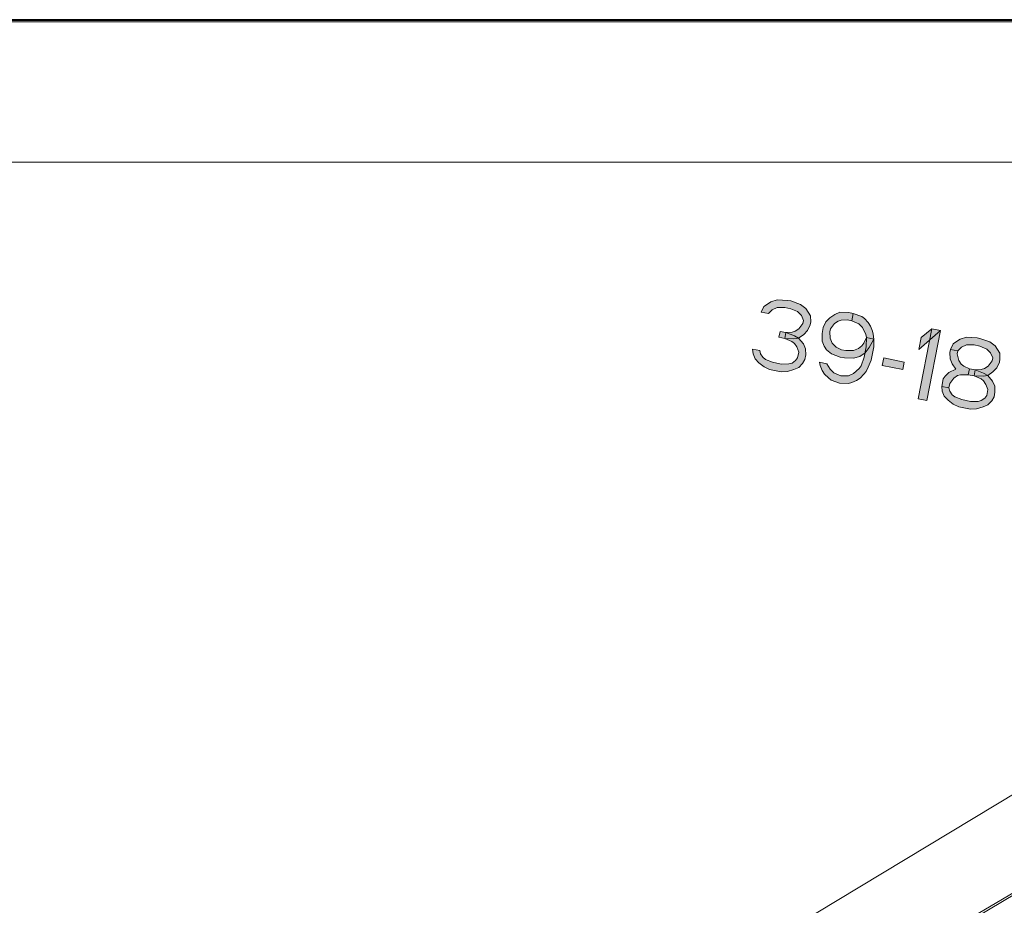
# Model space of a CAD drawing. Units: millimetres. Extents: x -304 to 297, y 0 to 210.
# Drawn here: x -238 to -189, y 166 to 210 of the extents above; entities that cross this region are included whole.
import ezdxf

# ---------------------------------------------------------------- set-up
doc = ezdxf.new("R2010")
doc.units = ezdxf.units.MM
doc.header["$MEASUREMENT"] = 0
doc.layers.add('Livello 1', color=7, linetype='Continuous')

# ---------------------------------------------------------------- blocks, each defined once
blk = doc.blocks.new('block 3')
at = {"layer": 'Livello 1'}
h = blk.add_hatch(color=7, dxfattribs=at)
h.dxf.hatch_style = 2
h.paths.add_polyline_path([(-200.97, 195.558), (-201.328, 195.629), (-201.199, 195.907), (-201.027, 196.024), (-200.855, 196.142), (-200.54, 196.232), (-200.025, 196.206), (-199.882, 196.178), (-199.395, 196.006), (-199.138, 195.803), (-199.024, 195.629), (-198.91, 195.454), (-198.896, 195.148), (-198.925, 195.002), (-199.054, 194.724), (-199.24, 194.533), (-199.498, 194.356), (-199.727, 194.326), (-200.171, 194.337), (-200.113, 194.63), (-199.813, 194.646), (-199.655, 194.691), (-199.483, 194.809), (-199.282, 195.073), (-199.254, 195.219), (-199.354, 195.466), (-199.539, 195.655), (-199.882, 195.798), (-200.169, 195.855), (-200.541, 195.853), (-200.784, 195.749)])
h = blk.add_hatch(color=7, dxfattribs=at)
h.dxf.hatch_style = 2
h.paths.add_polyline_path([(-196.149, 194.378), (-196.192, 194.538), (-196.349, 194.873), (-196.535, 195.061), (-196.878, 195.205), (-196.806, 195.57), (-196.391, 195.413), (-196.262, 195.311), (-196.077, 195.123), (-195.962, 194.949), (-195.863, 194.701), (-195.82, 194.541), (-195.792, 194.308), (-195.792, 193.928), (-195.922, 193.271), (-196.066, 192.919), (-196.18, 192.714), (-196.281, 192.582), (-196.467, 192.392), (-196.639, 192.274), (-196.883, 192.17), (-197.041, 192.125), (-197.484, 192.137), (-197.898, 192.295), (-198.027, 192.396), (-198.213, 192.584), (-198.327, 192.759), (-198.427, 193.006), (-198.47, 193.167), (-198.112, 193.096), (-197.941, 192.834), (-197.755, 192.646), (-197.412, 192.502), (-197.039, 192.504), (-196.796, 192.608), (-196.524, 192.858), (-196.423, 192.99), (-196.265, 193.414), (-196.164, 193.926)])
h = blk.add_hatch(color=7, dxfattribs=at)
h.dxf.hatch_style = 2
h.paths.add_polyline_path([(-196.878, 195.205), (-197.093, 195.248), (-197.393, 195.231), (-197.551, 195.186), (-197.722, 195.068), (-197.923, 194.804), (-197.952, 194.658), (-197.938, 194.352), (-197.838, 194.105), (-197.653, 193.916), (-197.381, 193.786), (-197.166, 193.744), (-196.795, 193.746), (-196.551, 193.85), (-196.379, 193.968), (-196.279, 194.1), (-196.149, 194.378), (-195.792, 194.308), (-196.021, 193.898), (-196.222, 193.634), (-196.48, 193.457), (-196.795, 193.367), (-197.239, 193.379), (-197.453, 193.421), (-197.868, 193.579), (-198.125, 193.782), (-198.24, 193.956), (-198.339, 194.203), (-198.339, 194.583), (-198.281, 194.875), (-198.152, 195.153), (-197.965, 195.344), (-197.708, 195.521), (-197.464, 195.625), (-197.02, 195.613), (-196.806, 195.57)])
h = blk.add_hatch(color=7, dxfattribs=at)
h.dxf.hatch_style = 2
h.paths.add_polyline_path([(-200.457, 194.394), (-200.4, 194.686), (-200.113, 194.63), (-199.698, 194.472), (-199.498, 194.356), (-199.256, 194.081), (-199.156, 193.833), (-199.142, 193.527), (-199.185, 193.308), (-199.3, 193.103), (-199.486, 192.912), (-199.73, 192.808), (-200.045, 192.718), (-200.345, 192.702), (-200.918, 192.815), (-201.189, 192.944), (-201.446, 193.147), (-201.632, 193.335), (-201.732, 193.583), (-201.76, 193.816), (-201.403, 193.746), (-201.36, 193.585), (-201.246, 193.411), (-201.117, 193.31), (-200.774, 193.166), (-200.345, 193.081), (-199.972, 193.084), (-199.815, 193.129), (-199.643, 193.246), (-199.543, 193.378), (-199.485, 193.671), (-199.585, 193.918), (-199.699, 194.092), (-199.828, 194.194), (-200.171, 194.337)])
h = blk.add_hatch(color=7, dxfattribs=at)
h.dxf.hatch_style = 2
h.paths.add_polyline_path([(-192.943, 194.807), (-193.621, 191.374), (-193.192, 191.289), (-192.514, 194.723)])
h = blk.add_hatch(color=7, dxfattribs=at)
h.dxf.hatch_style = 2
h.paths.add_polyline_path([(-193.473, 194.381), (-193.589, 193.797), (-192.514, 194.723), (-192.943, 194.807)])
h = blk.add_hatch(color=7, dxfattribs=at)
h.dxf.hatch_style = 2
h.paths.add_polyline_path([(-191.671, 193.722), (-192.029, 193.792), (-191.899, 194.07), (-191.727, 194.188), (-191.556, 194.306), (-191.24, 194.396), (-190.725, 194.37), (-190.583, 194.341), (-190.096, 194.17), (-189.839, 193.967), (-189.724, 193.792), (-189.61, 193.618), (-189.597, 193.312), (-189.625, 193.166), (-189.755, 192.888), (-189.941, 192.697), (-190.199, 192.52), (-190.428, 192.489), (-190.871, 192.501), (-190.814, 192.793), (-190.513, 192.81), (-190.356, 192.854), (-190.184, 192.972), (-189.983, 193.236), (-189.954, 193.383), (-190.054, 193.63), (-190.24, 193.819), (-190.583, 193.962), (-190.869, 194.019), (-191.241, 194.016), (-191.485, 193.912)])
h = blk.add_hatch(color=7, dxfattribs=at)
h.dxf.hatch_style = 2
h.paths.add_polyline_path([(-192.029, 193.792), (-192.058, 193.646), (-192.044, 193.34), (-191.944, 193.092), (-191.772, 192.831), (-192.102, 192.668), (-192.288, 192.477), (-192.388, 192.345), (-192.461, 191.98), (-192.103, 191.909), (-192.06, 192.128), (-191.859, 192.392), (-191.687, 192.51), (-191.529, 192.555), (-191.158, 192.557), (-191.1, 192.85), (-191.372, 192.979), (-191.5, 193.081), (-191.614, 193.255), (-191.7, 193.576), (-191.671, 193.722)])
h = blk.add_hatch(color=7, dxfattribs=at)
h.dxf.hatch_style = 2
h.paths.add_polyline_path([(-195.307, 193.377), (-195.379, 193.011), (-194.377, 192.814), (-194.305, 193.179)])
h = blk.add_hatch(color=7, dxfattribs=at)
h.dxf.hatch_style = 2
h.paths.add_polyline_path([(-191.158, 192.557), (-191.1, 192.85), (-190.814, 192.793), (-190.399, 192.635), (-190.199, 192.52), (-189.956, 192.244), (-189.856, 191.997), (-189.842, 191.691), (-189.885, 191.471), (-190, 191.266), (-190.187, 191.075), (-190.43, 190.972), (-190.745, 190.882), (-191.046, 190.865), (-191.618, 190.978), (-191.89, 191.108), (-192.147, 191.311), (-192.333, 191.499), (-192.433, 191.747), (-192.461, 191.98), (-192.103, 191.909), (-192.06, 191.749), (-191.946, 191.575), (-191.818, 191.473), (-191.474, 191.33), (-191.045, 191.245), (-190.673, 191.247), (-190.516, 191.292), (-190.344, 191.41), (-190.243, 191.542), (-190.185, 191.834), (-190.285, 192.081), (-190.399, 192.256), (-190.528, 192.357), (-190.871, 192.501)])
at = {"layer": 'Livello 1', "color": 7, "lineweight": 40}
blk.add_lwpolyline([(-303.742, 210), (-6.742, 210)], dxfattribs=at)
at = {"layer": 'Livello 1', "lineweight": 0}
for points in [[(-303.742, 209.903), (-7.056, 209.903), (-7.056, 0), (-303.742, 0), (-303.742, 209.903)], [(-200.97, 195.558), (-201.328, 195.629), (-201.199, 195.907), (-201.027, 196.024), (-200.855, 196.142), (-200.54, 196.232), (-200.025, 196.206), (-199.882, 196.178), (-199.395, 196.006), (-199.138, 195.803), (-199.024, 195.629), (-198.91, 195.454), (-198.896, 195.148), (-198.925, 195.002), (-199.054, 194.724), (-199.24, 194.533), (-199.498, 194.356), (-199.727, 194.326), (-200.171, 194.337), (-200.113, 194.63), (-199.813, 194.646), (-199.655, 194.691), (-199.483, 194.809), (-199.282, 195.073), (-199.254, 195.219), (-199.354, 195.466), (-199.539, 195.655), (-199.882, 195.798), (-200.169, 195.855), (-200.541, 195.853), (-200.784, 195.749), (-200.97, 195.558)], [(-196.149, 194.378), (-196.192, 194.538), (-196.349, 194.873), (-196.535, 195.061), (-196.878, 195.205), (-196.806, 195.57), (-196.391, 195.413), (-196.262, 195.311), (-196.077, 195.123), (-195.962, 194.949), (-195.863, 194.701), (-195.82, 194.541), (-195.792, 194.308), (-195.792, 193.928), (-195.922, 193.271), (-196.066, 192.919), (-196.18, 192.714), (-196.281, 192.582), (-196.467, 192.392), (-196.639, 192.274), (-196.883, 192.17), (-197.041, 192.125), (-197.484, 192.137), (-197.898, 192.295), (-198.027, 192.396), (-198.213, 192.584), (-198.327, 192.759), (-198.427, 193.006), (-198.47, 193.167), (-198.112, 193.096), (-197.941, 192.834), (-197.755, 192.646), (-197.412, 192.502), (-197.039, 192.504), (-196.796, 192.608), (-196.524, 192.858), (-196.423, 192.99), (-196.265, 193.414), (-196.164, 193.926), (-196.149, 194.378)], [(-196.878, 195.205), (-197.093, 195.248), (-197.393, 195.231), (-197.551, 195.186), (-197.722, 195.068), (-197.923, 194.804), (-197.952, 194.658), (-197.938, 194.352), (-197.838, 194.105), (-197.653, 193.916), (-197.381, 193.786), (-197.166, 193.744), (-196.795, 193.746), (-196.551, 193.85), (-196.379, 193.968), (-196.279, 194.1), (-196.149, 194.378), (-195.792, 194.308), (-196.021, 193.898), (-196.222, 193.634), (-196.48, 193.457), (-196.795, 193.367), (-197.239, 193.379), (-197.453, 193.421), (-197.868, 193.579), (-198.125, 193.782), (-198.24, 193.956), (-198.339, 194.203), (-198.339, 194.583), (-198.281, 194.875), (-198.152, 195.153), (-197.965, 195.344), (-197.708, 195.521), (-197.464, 195.625), (-197.02, 195.613), (-196.806, 195.57), (-196.878, 195.205)], [(-200.457, 194.394), (-200.4, 194.686), (-200.113, 194.63), (-199.698, 194.472), (-199.498, 194.356), (-199.256, 194.081), (-199.156, 193.833), (-199.142, 193.527), (-199.185, 193.308), (-199.3, 193.103), (-199.486, 192.912), (-199.73, 192.808), (-200.045, 192.718), (-200.345, 192.702), (-200.918, 192.815), (-201.189, 192.944), (-201.446, 193.147), (-201.632, 193.335), (-201.732, 193.583), (-201.76, 193.816), (-201.403, 193.746), (-201.36, 193.585), (-201.246, 193.411), (-201.117, 193.31), (-200.774, 193.166), (-200.345, 193.081), (-199.972, 193.084), (-199.815, 193.129), (-199.643, 193.246), (-199.543, 193.378), (-199.485, 193.671), (-199.585, 193.918), (-199.699, 194.092), (-199.828, 194.194), (-200.171, 194.337), (-200.457, 194.394)], [(-192.943, 194.807), (-193.621, 191.374), (-193.192, 191.289), (-192.514, 194.723), (-192.943, 194.807)], [(-193.473, 194.381), (-193.589, 193.797), (-192.514, 194.723), (-192.943, 194.807), (-193.473, 194.381)], [(-191.671, 193.722), (-192.029, 193.792), (-191.899, 194.07), (-191.727, 194.188), (-191.556, 194.306), (-191.24, 194.396), (-190.725, 194.37), (-190.583, 194.341), (-190.096, 194.17), (-189.839, 193.967), (-189.724, 193.792), (-189.61, 193.618), (-189.597, 193.312), (-189.625, 193.166), (-189.755, 192.888), (-189.941, 192.697), (-190.199, 192.52), (-190.428, 192.489), (-190.871, 192.501), (-190.814, 192.793), (-190.513, 192.81), (-190.356, 192.854), (-190.184, 192.972), (-189.983, 193.236), (-189.954, 193.383), (-190.054, 193.63), (-190.24, 193.819), (-190.583, 193.962), (-190.869, 194.019), (-191.241, 194.016), (-191.485, 193.912), (-191.671, 193.722)], [(-192.029, 193.792), (-192.058, 193.646), (-192.044, 193.34), (-191.944, 193.092), (-191.772, 192.831), (-192.102, 192.668), (-192.288, 192.477), (-192.388, 192.345), (-192.461, 191.98), (-192.103, 191.909), (-192.06, 192.128), (-191.859, 192.392), (-191.687, 192.51), (-191.529, 192.555), (-191.158, 192.557), (-191.1, 192.85), (-191.372, 192.979), (-191.5, 193.081), (-191.614, 193.255), (-191.7, 193.576), (-191.671, 193.722), (-192.029, 193.792)], [(-195.307, 193.377), (-195.379, 193.011), (-194.377, 192.814), (-194.305, 193.179), (-195.307, 193.377)], [(-191.158, 192.557), (-191.1, 192.85), (-190.814, 192.793), (-190.399, 192.635), (-190.199, 192.52), (-189.956, 192.244), (-189.856, 191.997), (-189.842, 191.691), (-189.885, 191.471), (-190, 191.266), (-190.187, 191.075), (-190.43, 190.972), (-190.745, 190.882), (-191.046, 190.865), (-191.618, 190.978), (-191.89, 191.108), (-192.147, 191.311), (-192.333, 191.499), (-192.433, 191.747), (-192.461, 191.98), (-192.103, 191.909), (-192.06, 191.749), (-191.946, 191.575), (-191.818, 191.473), (-191.474, 191.33), (-191.045, 191.245), (-190.673, 191.247), (-190.516, 191.292), (-190.344, 191.41), (-190.243, 191.542), (-190.185, 191.834), (-190.285, 192.081), (-190.399, 192.256), (-190.528, 192.357), (-190.871, 192.501), (-191.158, 192.557)]]:
    blk.add_lwpolyline(points, dxfattribs=at)
at = {"layer": 'Livello 1', "color": 7, "lineweight": 15}
for points in [[(-296.742, 203), (-13.742, 203)], [(-200.97, 195.558), (-201.328, 195.629), (-201.199, 195.907), (-201.027, 196.024), (-200.855, 196.142), (-200.54, 196.232), (-200.025, 196.206), (-199.882, 196.178), (-199.395, 196.006), (-199.138, 195.803), (-199.024, 195.629), (-198.91, 195.454), (-198.896, 195.148), (-198.925, 195.002), (-199.054, 194.724), (-199.24, 194.533), (-199.498, 194.356), (-199.727, 194.326), (-200.171, 194.337), (-200.113, 194.63), (-199.813, 194.646), (-199.655, 194.691), (-199.483, 194.809), (-199.282, 195.073), (-199.254, 195.219), (-199.354, 195.466), (-199.539, 195.655), (-199.882, 195.798), (-200.169, 195.855), (-200.541, 195.853), (-200.784, 195.749), (-200.97, 195.558)], [(-196.149, 194.378), (-196.192, 194.538), (-196.349, 194.873), (-196.535, 195.061), (-196.878, 195.205), (-196.806, 195.57), (-196.391, 195.413), (-196.262, 195.311), (-196.077, 195.123), (-195.962, 194.949), (-195.863, 194.701), (-195.82, 194.541), (-195.792, 194.308), (-195.792, 193.928), (-195.922, 193.271), (-196.066, 192.919), (-196.18, 192.714), (-196.281, 192.582), (-196.467, 192.392), (-196.639, 192.274), (-196.883, 192.17), (-197.041, 192.125), (-197.484, 192.137), (-197.898, 192.295), (-198.027, 192.396), (-198.213, 192.584), (-198.327, 192.759), (-198.427, 193.006), (-198.47, 193.167), (-198.112, 193.096), (-197.941, 192.834), (-197.755, 192.646), (-197.412, 192.502), (-197.039, 192.504), (-196.796, 192.608), (-196.524, 192.858), (-196.423, 192.99), (-196.265, 193.414), (-196.164, 193.926), (-196.149, 194.378)], [(-196.878, 195.205), (-197.093, 195.248), (-197.393, 195.231), (-197.551, 195.186), (-197.722, 195.068), (-197.923, 194.804), (-197.952, 194.658), (-197.938, 194.352), (-197.838, 194.105), (-197.653, 193.916), (-197.381, 193.786), (-197.166, 193.744), (-196.795, 193.746), (-196.551, 193.85), (-196.379, 193.968), (-196.279, 194.1), (-196.149, 194.378), (-195.792, 194.308), (-196.021, 193.898), (-196.222, 193.634), (-196.48, 193.457), (-196.795, 193.367), (-197.239, 193.379), (-197.453, 193.421), (-197.868, 193.579), (-198.125, 193.782), (-198.24, 193.956), (-198.339, 194.203), (-198.339, 194.583), (-198.281, 194.875), (-198.152, 195.153), (-197.965, 195.344), (-197.708, 195.521), (-197.464, 195.625), (-197.02, 195.613), (-196.806, 195.57), (-196.878, 195.205)], [(-200.457, 194.394), (-200.4, 194.686), (-200.113, 194.63), (-199.698, 194.472), (-199.498, 194.356), (-199.256, 194.081), (-199.156, 193.833), (-199.142, 193.527), (-199.185, 193.308), (-199.3, 193.103), (-199.486, 192.912), (-199.73, 192.808), (-200.045, 192.718), (-200.345, 192.702), (-200.918, 192.815), (-201.189, 192.944), (-201.446, 193.147), (-201.632, 193.335), (-201.732, 193.583), (-201.76, 193.816), (-201.403, 193.746), (-201.36, 193.585), (-201.246, 193.411), (-201.117, 193.31), (-200.774, 193.166), (-200.345, 193.081), (-199.972, 193.084), (-199.815, 193.129), (-199.643, 193.246), (-199.543, 193.378), (-199.485, 193.671), (-199.585, 193.918), (-199.699, 194.092), (-199.828, 194.194), (-200.171, 194.337), (-200.457, 194.394)], [(-192.943, 194.807), (-193.621, 191.374), (-193.192, 191.289), (-192.514, 194.723), (-192.943, 194.807)], [(-193.473, 194.381), (-193.589, 193.797), (-192.514, 194.723), (-192.943, 194.807), (-193.473, 194.381)], [(-191.671, 193.722), (-192.029, 193.792), (-191.899, 194.07), (-191.727, 194.188), (-191.556, 194.306), (-191.24, 194.396), (-190.725, 194.37), (-190.583, 194.341), (-190.096, 194.17), (-189.839, 193.967), (-189.724, 193.792), (-189.61, 193.618), (-189.597, 193.312), (-189.625, 193.166), (-189.755, 192.888), (-189.941, 192.697), (-190.199, 192.52), (-190.428, 192.489), (-190.871, 192.501), (-190.814, 192.793), (-190.513, 192.81), (-190.356, 192.854), (-190.184, 192.972), (-189.983, 193.236), (-189.954, 193.383), (-190.054, 193.63), (-190.24, 193.819), (-190.583, 193.962), (-190.869, 194.019), (-191.241, 194.016), (-191.485, 193.912), (-191.671, 193.722)], [(-192.029, 193.792), (-192.058, 193.646), (-192.044, 193.34), (-191.944, 193.092), (-191.772, 192.831), (-192.102, 192.668), (-192.288, 192.477), (-192.388, 192.345), (-192.461, 191.98), (-192.103, 191.909), (-192.06, 192.128), (-191.859, 192.392), (-191.687, 192.51), (-191.529, 192.555), (-191.158, 192.557), (-191.1, 192.85), (-191.372, 192.979), (-191.5, 193.081), (-191.614, 193.255), (-191.7, 193.576), (-191.671, 193.722), (-192.029, 193.792)], [(-195.307, 193.377), (-195.379, 193.011), (-194.377, 192.814), (-194.305, 193.179), (-195.307, 193.377)], [(-191.158, 192.557), (-191.1, 192.85), (-190.814, 192.793), (-190.399, 192.635), (-190.199, 192.52), (-189.956, 192.244), (-189.856, 191.997), (-189.842, 191.691), (-189.885, 191.471), (-190, 191.266), (-190.187, 191.075), (-190.43, 190.972), (-190.745, 190.882), (-191.046, 190.865), (-191.618, 190.978), (-191.89, 191.108), (-192.147, 191.311), (-192.333, 191.499), (-192.433, 191.747), (-192.461, 191.98), (-192.103, 191.909), (-192.06, 191.749), (-191.946, 191.575), (-191.818, 191.473), (-191.474, 191.33), (-191.045, 191.245), (-190.673, 191.247), (-190.516, 191.292), (-190.344, 191.41), (-190.243, 191.542), (-190.185, 191.834), (-190.285, 192.081), (-190.399, 192.256), (-190.528, 192.357), (-190.871, 192.501), (-191.158, 192.557)], [(-200.075, 160.369), (-159.666, 184.403)], [(-204.193, 162.733), (-176.512, 179.427)], [(-199.275, 161.013), (-169.883, 178.322)]]:
    blk.add_lwpolyline(points, dxfattribs=at)
blk = doc.blocks.new('block 2')
at = {"layer": 'Livello 1'}
blk.add_blockref('block 3', (0, 0), dxfattribs=at)

msp = doc.modelspace()

# ---------------------------------------------------------------- block references
at = {"layer": 'Livello 1'}
msp.add_blockref('block 2', (0, 0), dxfattribs=at)

doc.saveas('drawing.dxf')
